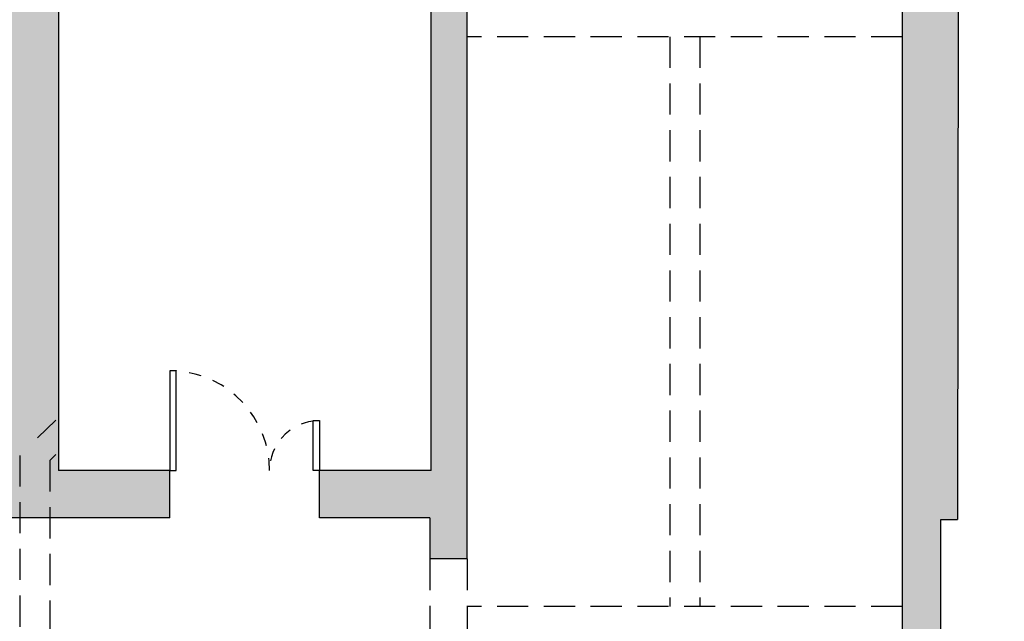
# Model space of a CAD drawing. Units: metres. Extents: x 1119 to 2078, y -1995 to -370.
# Drawn here: x 1555 to 1563, y -1649 to -1644 of the extents above; entities that cross this region are included whole.
import ezdxf

# ---------------------------------------------------------------- set-up
doc = ezdxf.new("R2010")
doc.units = ezdxf.units.M
doc.header["$MEASUREMENT"] = 0
doc.linetypes.add('HIDDEN', pattern=[0.375, 0.25, -0.125])
doc.linetypes.add('INGOMBRO', pattern=[0.2, 0.1, -0.1])
for name, color, linetype in [('INFISSI', 6, 'CONTINUOUS'), ('MURI', 7, 'CONTINUOUS'), ('RETINO MURI1', 251, 'CONTINUOUS'), ('TRATTEGGI', 6, 'HIDDEN')]:
    doc.layers.add(name, color=color, linetype=linetype)

msp = doc.modelspace()

# ---------------------------------------------------------------- hatches: boundary and pattern name
at = {"layer": 'RETINO MURI1'}
h = msp.add_hatch(color=256, dxfattribs=at)
h.dxf.hatch_style = 1
h.paths.add_polyline_path([(1562.5156, -1638.9323), (1562.3897, -1638.9323), (1562.3897, -1638.6273), (1561.3847, -1638.6273), (1561.3847, -1638.9554), (1562.0597, -1638.9554), (1562.0597, -1650.7554), (1562.3697, -1650.7554), (1562.3697, -1650.5554), (1563.0976, -1650.5554), (1563.0976, -1650.1571), (1562.3697, -1650.1571), (1562.3697, -1647.698), (1562.5019, -1647.698)])
h.paths.add_polyline_path([(1558.5697, -1638.9554), (1559.2447, -1638.9554), (1559.2447, -1638.6273), (1558.2447, -1638.6273), (1558.2447, -1638.9047), (1557.2479, -1638.9062), (1557.2479, -1639.0055), (1555.7479, -1639.0055), (1555.7479, -1638.9062), (1554.9779, -1638.9047), (1554.9778, -1643.0567), (1554.9778, -1647.408), (1552.6778, -1647.408), (1552.6778, -1646.9067), (1552.5778, -1646.9067), (1552.5778, -1647.3908), (1551.6558, -1647.3924), (1551.6558, -1647.6854), (1556.1837, -1647.6854), (1556.1837, -1647.3054), (1555.2897, -1647.3054), (1555.2897, -1639.3284), (1558.2797, -1639.3284), (1558.2797, -1647.3054), (1557.3837, -1647.3054), (1557.3837, -1647.6854), (1558.2697, -1647.6854), (1558.2697, -1648.0154), (1558.5697, -1648.0154)])
h.paths.add_polyline_path([(1554.9778, -1643.0567), (1552.6778, -1643.0567), (1552.6778, -1643.8567), (1552.9278, -1643.8567), (1552.9278, -1643.3067), (1554.7278, -1643.3067), (1554.7278, -1645.1067), (1552.9278, -1645.1067), (1552.9278, -1644.8567), (1552.6778, -1644.8567), (1552.6778, -1645.9067), (1552.9278, -1645.9067), (1552.9278, -1645.3567), (1554.7278, -1645.3567), (1554.7278, -1647.1567), (1552.9278, -1647.1567), (1552.9278, -1646.9067), (1552.6778, -1646.9067), (1552.6778, -1647.408), (1554.9778, -1647.408)], flags=17)

# ---------------------------------------------------------------- linework, layer by layer
at = {"layer": 'INFISSI'}
for points in [[(1556.2337, -1647.3054), (1556.2337, -1646.5054), (1556.1837, -1646.5054), (1556.1837, -1647.3054)], [(1557.3337, -1647.3054), (1557.3337, -1646.9054), (1557.3837, -1646.9054), (1557.3837, -1647.3054)]]:
    msp.add_lwpolyline(points, close=True, dxfattribs=at)
at = {"layer": 'INFISSI', "linetype": 'INGOMBRO'}
for centre, radius, start, end in [((1556.1837, -1647.3054), 0.8, 359.99762, 86.42129), ((1557.3837, -1647.3054), 0.4, 97.12264, 179.99762)]:
    msp.add_arc(centre, radius, start, end, dxfattribs=at)
at = {"layer": 'MURI'}
for p, q in [((1558.5697, -1648.0154), (1558.5697, -1638.9554)), ((1562.0597, -1638.9554), (1562.0597, -1650.7554)), ((1562.5156, -1638.9323), (1562.5019, -1647.698)), ((1555.2897, -1639.3284), (1555.2897, -1647.3054)), ((1558.2797, -1647.3054), (1558.2797, -1639.3284)), ((1556.1837, -1647.3054), (1555.2897, -1647.3054)), ((1556.1837, -1647.6854), (1556.1837, -1647.3054)), ((1558.2797, -1647.3054), (1557.3837, -1647.3054)), ((1557.3837, -1647.6854), (1557.3837, -1647.3054)), ((1556.1837, -1647.6854), (1551.6558, -1647.6854)), ((1558.2697, -1647.6854), (1557.3837, -1647.6854)), ((1558.2697, -1647.6854), (1558.2697, -1648.0154)), ((1562.3697, -1647.698), (1562.5019, -1647.698)), ((1562.3697, -1650.1571), (1562.3697, -1647.698)), ((1558.5697, -1648.0154), (1558.2697, -1648.0154))]:
    msp.add_line(p, q, dxfattribs=at)
at = {"layer": 'TRATTEGGI'}
for p, q in [((1562.0597, -1643.8254), (1558.5697, -1643.8254)), ((1560.1947, -1643.8254), (1560.1947, -1648.3954)), ((1560.4347, -1643.8254), (1560.4347, -1648.3954)), ((1555.2697, -1646.9016), (1555.1212, -1647.0425)), ((1554.9797, -1647.1839), (1554.9797, -1666.726)), ((1555.2697, -1647.1773), (1555.2197, -1647.2248)), ((1555.2197, -1647.2248), (1555.2197, -1666.726)), ((1558.2697, -1648.0154), (1558.2697, -1648.8154)), ((1558.5697, -1648.0154), (1558.5697, -1648.8154)), ((1562.0597, -1648.3954), (1558.5697, -1648.3954))]:
    msp.add_line(p, q, dxfattribs=at)

doc.saveas('drawing.dxf')
